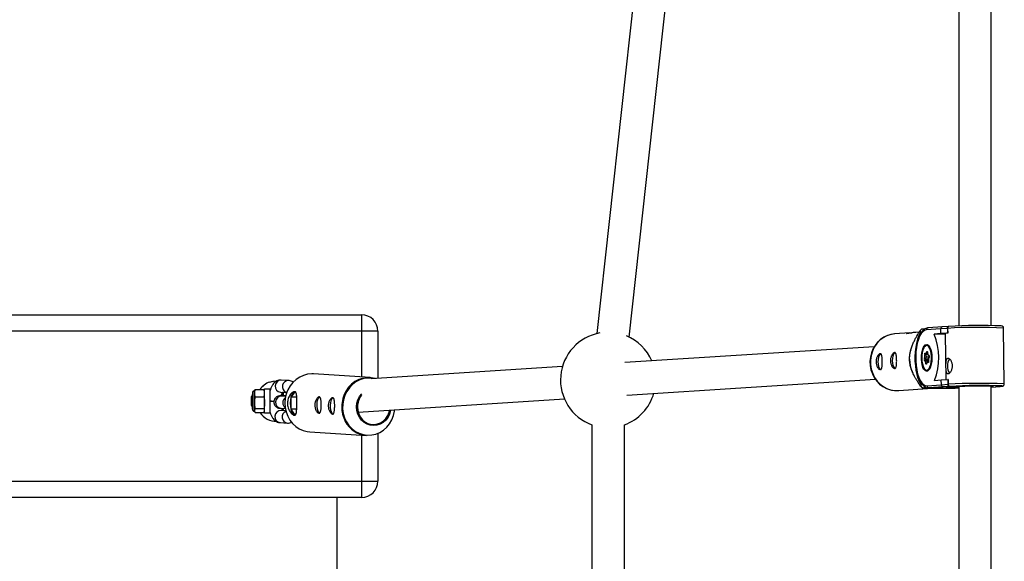
# Model space of a CAD drawing. Units: millimetres. Extents: x -1650 to 2452, y -8025 to -2675.
# Drawn here: x 419 to 905, y -5304 to -5037 of the extents above; entities that cross this region are included whole.
import ezdxf

# ---------------------------------------------------------------- set-up
doc = ezdxf.new("R2010")
doc.units = ezdxf.units.MM

msp = doc.modelspace()

# ---------------------------------------------------------------- linework, layer by layer
at = {"color": 7, "linetype": 'Continuous', "lineweight": 25}
for p, q in [((882.27, -4968.34), (882.27, -5187.94)), ((898.27, -5187.77), (898.27, -4968.34)), ((726.65, -4983.49), (703.74, -5191.74)), ((719.64, -5193.49), (742.59, -4984.94)), ((223.58, -5182.5), (587.69, -5182.5)), ((595.69, -5190.5), (215.58, -5190.5)), ((595.69, -5190.5), (595.69, -5213.8)), ((858.06, -5191.34), (850.48, -5191.92)), ((862.73, -5190.99), (860.98, -5191.12)), ((863.2, -5190.2), (863.21, -5191.28)), ((863.21, -5191.28), (863.73, -5191.28)), ((865.47, -5189.47), (863.86, -5189.47)), ((873.33, -5189.37), (866.23, -5189.9)), ((874.16, -5188.37), (867.08, -5188.91)), ((873.35, -5191.76), (870.07, -5192.01)), ((875.61, -5192.01), (870.07, -5192.01)), ((876.6, -5189.15), (873.33, -5189.37)), ((873.35, -5191.76), (873.33, -5189.37)), ((876.62, -5191.55), (873.35, -5191.76)), ((877.02, -5188.18), (874.17, -5188.37)), ((875.6, -5191.72), (875.87, -5214.41)), ((876.6, -5189.15), (876.62, -5191.55)), ((876.73, -5189.15), (876.6, -5189.15)), ((876.76, -5191.55), (876.62, -5191.55)), ((876.73, -5189.15), (876.76, -5191.55)), ((877.29, -5188.18), (877.04, -5188.18)), ((904.7, -5216.57), (904.37, -5188.98)), ((840.54, -5198.2), (717.45, -5206.04)), ((858.57, -5199.83), (858.45, -5200.28)), ((865.69, -5201.37), (866.13, -5201.61)), ((865.86, -5201.72), (866.39, -5202)), ((866.13, -5201.61), (866.44, -5200.75)), ((866.95, -5197.25), (866.76, -5197.25)), ((866.81, -5201.02), (866.96, -5202.21)), ((866.84, -5200.97), (866.98, -5202.07)), ((865.25, -5204.09), (865.55, -5203.24)), ((865.82, -5205.33), (865.37, -5205.08)), ((865.55, -5203.24), (865.41, -5202.14)), ((866.1, -5203.33), (865.73, -5204.36)), ((865.77, -5204.69), (866.31, -5204.98)), ((865.96, -5206.43), (865.82, -5205.33)), ((865.93, -5202.01), (866.1, -5203.33)), ((867.48, -5203.33), (866.1, -5203.33)), ((867.31, -5204.98), (866.31, -5204.98)), ((866.68, -5205.57), (866.35, -5206.51)), ((866.66, -5205.79), (866.36, -5206.64)), ((866.94, -5202.05), (866.55, -5202.05)), ((867.11, -5206.03), (866.66, -5205.79)), ((867.35, -5205.35), (866.97, -5205.35)), ((866.98, -5202.07), (867.42, -5202.31)), ((867.07, -5202.38), (867.54, -5202.63)), ((867.54, -5203.17), (867.2, -5204.11)), ((867.2, -5204.12), (867.35, -5205.31)), ((867.55, -5203.3), (867.24, -5204.16)), ((867.24, -5204.16), (867.38, -5205.26)), ((591.88, -5213.44), (563.87, -5211.65)), ((686.71, -5208), (592.42, -5214.01)), ((859.22, -5210.37), (859.54, -5211.08)), ((866.76, -5210.15), (866.23, -5210)), ((866.76, -5210.15), (866.95, -5210.15)), ((545.72, -5215), (545.71, -5215)), ((551.58, -5214.85), (548.01, -5214.63)), ((718.47, -5222.01), (841.11, -5214.19)), ((870.34, -5214.8), (873.62, -5214.55)), ((873.62, -5214.55), (876.89, -5214.34)), ((873.65, -5216.95), (873.62, -5214.55)), ((877.03, -5214.34), (876.89, -5214.34)), ((876.89, -5214.34), (876.92, -5216.74)), ((877.03, -5214.34), (877.06, -5216.74)), ((534.93, -5219.67), (534.77, -5220)), ((534.79, -5225.82), (534.78, -5221.14)), ((534.95, -5219.67), (535.14, -5219.31)), ((535.14, -5219.31), (539.42, -5219.31)), ((539.42, -5219.31), (539.54, -5219.65)), ((539.78, -5220), (539.6, -5219.62)), ((539.74, -5219.02), (539.79, -5219.02)), ((539.79, -5225.82), (539.78, -5221.14)), ((539.79, -5230.97), (539.79, -5219.02)), ((542.52, -5230.97), (542.52, -5219.02)), ((547.63, -5220.62), (550.45, -5220.8)), ((548.7, -5220.68), (548.96, -5220.87)), ((548.71, -5220.68), (548.96, -5220.87)), ((548.96, -5220.87), (548.96, -5222.4)), ((554.82, -5220.35), (552.8, -5223.13)), ((555.37, -5221.2), (554.82, -5220.35)), ((852.31, -5219.85), (852.6, -5219.84)), ((852.6, -5219.84), (866.77, -5218.76)), ((863.51, -5216.65), (863.53, -5217.74)), ((864.13, -5216.65), (863.51, -5216.65)), ((864.2, -5218.46), (867.2, -5218.46)), ((866.56, -5217.49), (873.65, -5216.95)), ((867.32, -5218.5), (873.66, -5218.5)), ((867.49, -5218.49), (867.35, -5218.5)), ((874.57, -5217.95), (867.49, -5218.49)), ((873.83, -5218.49), (867.49, -5218.49)), ((873.65, -5216.95), (876.92, -5216.74)), ((873.66, -5218.5), (873.83, -5218.49)), ((873.83, -5218.49), (878.04, -5218.17)), ((873.9, -5218.49), (878.07, -5218.17)), ((877.4, -5217.77), (874.57, -5217.95)), ((876.92, -5216.74), (877.06, -5216.74)), ((877.63, -5217.77), (877.4, -5217.77)), ((878.05, -5218.17), (882.27, -5218.17)), ((882.27, -5217.72), (882.27, -5482.29)), ((898.27, -5482.46), (898.27, -5217.53)), ((898.27, -5218.12), (900.47, -5217.95)), ((900.4, -5217.95), (902.44, -5217.77)), ((900.48, -5217.95), (902.54, -5217.76)), ((902.44, -5217.77), (902.2, -5217.77)), ((533.74, -5222.14), (533.32, -5222.74)), ((533.51, -5226.72), (533.51, -5224.89)), ((534.78, -5229.68), (534.79, -5225.82)), ((535.08, -5222.03), (535.02, -5222.13)), ((535.15, -5222.97), (539.43, -5222.97)), ((539.78, -5229.68), (539.79, -5225.82)), ((550.2, -5222.7), (548.16, -5222.57)), ((548.69, -5222), (548.6, -5222)), ((552.8, -5223.13), (552.75, -5228.93)), ((555.66, -5223.13), (552.8, -5223.13)), ((585.94, -5230.45), (687.73, -5223.97)), ((533.32, -5227.26), (533.55, -5227.58)), ((534.77, -5230), (534.94, -5230.36)), ((535.13, -5230.69), (539.41, -5230.69)), ((535.15, -5228.67), (539.43, -5228.67)), ((539.61, -5230.36), (539.78, -5230)), ((539.74, -5230.97), (539.79, -5230.97)), ((547.77, -5228.56), (550.05, -5228.71)), ((550.28, -5229.78), (547.87, -5229.62)), ((548.96, -5228.64), (548.96, -5229.13)), ((555.62, -5228.92), (552.75, -5228.93)), ((552.75, -5228.93), (554.71, -5231.95)), ((554.71, -5231.95), (555.36, -5231.05)), ((547.49, -5235.61), (551.05, -5235.84)), ((562.05, -5240.19), (590.06, -5241.98)), ((701.27, -5236.68), (701.27, -5463.32)), ((717.27, -5463.32), (717.27, -5236.68)), ((595.69, -5240.99), (595.69, -5264.5)), ((215.58, -5264.5), (595.69, -5264.5)), ((587.69, -5272.5), (223.58, -5272.5)), ((575.56, -5427.5), (575.56, -5272.5))]:
    msp.add_line(p, q, dxfattribs=at)
at = {"color": 8, "linetype": 'Continuous', "lineweight": 25}
for p, q in [((587.71, -5213.17), (587.71, -5190.5)), ((866.84, -5201.26), (866.55, -5202.05)), ((866.76, -5197.25), (867.03, -5197.28)), ((867.23, -5204.36), (865.73, -5204.36)), ((867.27, -5204.69), (865.77, -5204.69)), ((866.41, -5202.01), (865.93, -5202.01)), ((866.31, -5204.98), (866.46, -5206.19)), ((866.97, -5205.35), (867.35, -5205.56)), ((533.77, -5221), (533.78, -5221.05)), ((873.9, -5218.49), (873.83, -5218.49)), ((882.27, -5218.19), (877.82, -5218.19)), ((878.04, -5218.17), (882.27, -5218.17)), ((898.27, -5218.12), (900.4, -5217.95)), ((587.71, -5264.5), (587.71, -5241.83))]:
    msp.add_line(p, q, dxfattribs=at)
at = {"color": 7, "linetype": 'Continuous', "lineweight": 25, "flags": 128}
for points in [[(850.65, -5191.93), (849.01, -5192.12), (847.11, -5192.66), (845.31, -5193.49), (843.66, -5194.6), (842.18, -5195.96), (840.92, -5197.55), (839.88, -5199.33), (839.11, -5201.25), (838.62, -5203.29), (838.43, -5205.38), (838.53, -5207.49), (838.92, -5209.57), (839.61, -5211.56), (840.56, -5213.43), (841.78, -5215.12), (843.21, -5216.61), (844.84, -5217.84), (846.62, -5218.8), (848.51, -5219.46), (850.47, -5219.81), (852.29, -5219.84), (852.29, -5219.84)], [(863.21, -5191.28), (862.5, -5192.73), (861.88, -5194.43), (861.37, -5196.37), (860.98, -5198.47), (860.73, -5200.71), (860.62, -5203.01), (860.64, -5205.34), (860.81, -5207.62), (861.12, -5209.81), (861.55, -5211.86), (862.1, -5213.71), (862.76, -5215.32), (863.51, -5216.65)], [(866.23, -5189.9), (865.34, -5190.16), (864.48, -5190.79), (863.67, -5191.76), (862.94, -5193.07), (862.3, -5194.66), (861.77, -5196.5), (861.36, -5198.53), (861.1, -5200.71), (860.98, -5202.97), (861, -5205.25), (861.18, -5207.48), (861.49, -5209.62), (861.94, -5211.59), (862.51, -5213.34), (863.19, -5214.84), (863.96, -5216.03), (864.79, -5216.88), (865.66, -5217.37), (866.56, -5217.49)], [(876.6, -5189.15), (876.6, -5188.98), (876.62, -5188.81), (876.65, -5188.66), (876.7, -5188.52), (876.75, -5188.4), (876.82, -5188.3), (876.89, -5188.23), (876.97, -5188.19), (877.05, -5188.18)], [(866.32, -5197.1), (866.92, -5197.23), (867.49, -5197.71), (868, -5198.52), (868.43, -5199.6), (868.75, -5200.9), (868.94, -5202.36), (868.99, -5203.89), (868.9, -5205.4), (868.68, -5206.83), (868.34, -5208.08), (867.89, -5209.1), (867.36, -5209.83), (866.77, -5210.23), (866.17, -5210.27), (865.58, -5209.96), (865.04, -5209.32), (864.56, -5208.37), (864.19, -5207.17), (863.93, -5205.78), (863.81, -5204.28), (863.83, -5202.75), (863.98, -5201.27), (864.27, -5199.92), (864.67, -5198.77), (865.16, -5197.89), (865.72, -5197.32), (866.32, -5197.1)], [(843.91, -5201.65), (843.86, -5201.65), (843.39, -5201.88), (842.97, -5202.46), (842.64, -5203.35), (842.44, -5204.45), (842.37, -5205.66), (842.46, -5206.86), (842.69, -5207.93), (843.04, -5208.77), (843.48, -5209.29), (843.91, -5209.45)], [(850.98, -5201.11), (850.94, -5201.11), (850.47, -5201.34), (850.05, -5201.93), (849.72, -5202.81), (849.51, -5203.92), (849.45, -5205.13), (849.54, -5206.33), (849.77, -5207.4), (850.12, -5208.23), (850.55, -5208.75), (850.98, -5208.91)], [(857.93, -5204.41), (858.07, -5202.17), (858.45, -5200.28)], [(865.41, -5202.14), (865.4, -5201.98), (865.41, -5201.83), (865.43, -5201.68), (865.46, -5201.55), (865.51, -5201.45), (865.56, -5201.38), (865.63, -5201.35), (865.69, -5201.37)], [(866.44, -5200.75), (866.48, -5200.65), (866.54, -5200.58), (866.6, -5200.55), (866.66, -5200.57), (866.72, -5200.62), (866.77, -5200.71), (866.81, -5200.83), (866.84, -5200.97)], [(867.14, -5209.44), (867.56, -5208.97), (868.03, -5208.1), (868.39, -5206.98), (868.65, -5205.67), (868.77, -5204.25), (868.75, -5202.79), (868.59, -5201.38), (868.31, -5200.11), (867.92, -5199.05), (867.44, -5198.26), (867.12, -5197.94)], [(866.36, -5206.64), (866.31, -5206.75), (866.25, -5206.81), (866.19, -5206.84), (866.13, -5206.83), (866.07, -5206.78), (866.02, -5206.69), (865.98, -5206.57), (865.96, -5206.43)], [(867.38, -5205.26), (867.39, -5205.41), (867.39, -5205.57), (867.37, -5205.72), (867.33, -5205.85), (867.28, -5205.95), (867.23, -5206.01), (867.17, -5206.04), (867.11, -5206.03)], [(867.24, -5204.16), (867.22, -5204.14), (867.2, -5204.13), (867.2, -5204.11)], [(563.87, -5211.65), (563.1, -5211.62), (561.04, -5211.8), (559.03, -5212.33), (557.12, -5213.19), (555.35, -5214.36), (553.77, -5215.82), (552.42, -5217.52), (551.32, -5219.44), (550.51, -5221.51), (550.01, -5223.69), (549.83, -5225.93), (549.97, -5228.16), (550.43, -5230.34), (551.2, -5232.42), (552.26, -5234.33), (553.58, -5236.03), (555.13, -5237.49), (556.88, -5238.66), (558.77, -5239.52), (560.77, -5240.04), (562.05, -5240.19)], [(542.27, -5215.61), (544.11, -5215.13), (545.72, -5215)], [(542.27, -5215.61), (544.1, -5215.13), (545.71, -5215)], [(533.78, -5221.05), (533.78, -5221.42), (533.78, -5222.11), (533.79, -5223.05), (533.79, -5224.17), (533.79, -5225.36), (533.79, -5226.52), (533.78, -5227.54), (533.78, -5228.34), (533.78, -5228.84), (533.77, -5229), (533.77, -5228.8), (533.77, -5228.27), (533.77, -5227.66)], [(549.02, -5222.38), (549.02, -5221.98), (549.01, -5220.7)], [(554.76, -5220.35), (554.52, -5220.39), (554.22, -5220.51), (553.94, -5220.74), (553.66, -5221.06), (553.41, -5221.46), (553.18, -5221.95), (552.98, -5222.51), (552.8, -5223.13)], [(602.02, -5229.43), (601.98, -5229.68), (601.48, -5231.41), (600.68, -5233.01), (599.61, -5234.41), (598.31, -5235.56), (596.84, -5236.41), (595.24, -5236.94), (593.59, -5237.11), (591.93, -5236.94), (590.35, -5236.41), (588.89, -5235.56), (587.61, -5234.41), (586.57, -5233.01), (585.8, -5231.42), (585.34, -5229.69), (585.19, -5227.88), (585.37, -5226.08), (585.87, -5224.35), (586.67, -5222.75), (587.73, -5221.36)], [(877.4, -5217.77), (877.31, -5217.74), (877.22, -5217.68), (877.14, -5217.58), (877.06, -5217.46), (877.01, -5217.3), (876.96, -5217.13), (876.93, -5216.94), (876.92, -5216.74)], [(882.27, -5217.95), (882.24, -5217.94), (881.6, -5217.9), (881.32, -5217.86), (881.41, -5217.81), (881.87, -5217.75), (882.67, -5217.7), (883.78, -5217.65), (885.16, -5217.6), (886.75, -5217.55), (888.49, -5217.52), (890.3, -5217.49), (892.11, -5217.48), (893.85, -5217.47)], [(893.85, -5217.47), (895.44, -5217.48), (896.82, -5217.49), (897.94, -5217.52), (898.74, -5217.55), (899.2, -5217.6), (899.3, -5217.65), (899.02, -5217.7), (898.39, -5217.75), (898.27, -5217.76)], [(533.32, -5223.33), (533.32, -5224.04), (533.32, -5224.9), (533.32, -5225.77), (533.32, -5226.52), (533.32, -5227.05), (533.32, -5227.26), (533.33, -5227.12), (533.33, -5226.67), (533.33, -5225.96), (533.33, -5225.1), (533.33, -5224.23), (533.33, -5223.48), (533.33, -5222.95), (533.33, -5222.74), (533.32, -5222.88), (533.32, -5223.33)], [(533.78, -5221.78), (533.78, -5222.12), (533.78, -5222.79), (533.78, -5223.69), (533.79, -5224.73), (533.78, -5225.8), (533.78, -5226.79), (533.78, -5227.58), (533.78, -5228.09), (533.77, -5228.27), (533.77, -5228.09), (533.77, -5227.65)], [(533.77, -5222.11), (533.77, -5221.78), (533.78, -5221.78)], [(548.99, -5222.35), (548.99, -5222.18), (548.99, -5222), (549, -5222.18), (549, -5222.38)], [(567.07, -5222.97), (566.64, -5223.12), (566.21, -5223.61), (565.86, -5224.4), (565.61, -5225.41), (565.49, -5226.57), (565.52, -5227.76), (565.68, -5228.88), (565.96, -5229.83), (566.35, -5230.53), (566.79, -5230.91), (567.07, -5230.97)], [(567.11, -5223.02), (566.64, -5223.17), (566.22, -5223.65), (565.87, -5224.43), (565.63, -5225.43), (565.51, -5226.57), (565.54, -5227.75), (565.7, -5228.86), (565.98, -5229.79), (566.36, -5230.48), (566.8, -5230.86), (566.95, -5230.91)], [(573.71, -5223.39), (573.28, -5223.54), (572.85, -5224.03), (572.5, -5224.82), (572.25, -5225.84), (572.13, -5226.99), (572.16, -5228.18), (572.32, -5229.3), (572.6, -5230.25), (572.99, -5230.95), (573.43, -5231.33), (573.71, -5231.39)], [(573.75, -5223.44), (573.28, -5223.59), (572.86, -5224.07), (572.51, -5224.85), (572.27, -5225.86), (572.15, -5227), (572.18, -5228.17), (572.34, -5229.28), (572.62, -5230.22), (573, -5230.91), (573.44, -5231.28), (573.59, -5231.33)], [(548.96, -5229.13), (548.73, -5229.29), (548.51, -5229.44)], [(548.96, -5229.13), (548.74, -5229.29), (548.52, -5229.44)], [(549.01, -5229.7), (549.01, -5229.51), (549.02, -5228.64)], [(552.75, -5228.93), (552.91, -5229.57), (553.1, -5230.15), (553.32, -5230.66), (553.57, -5231.1), (553.83, -5231.45), (554.12, -5231.72), (554.41, -5231.88), (554.71, -5231.95)], [(585.61, -5227.88), (585.76, -5229.63), (586.23, -5231.31), (587, -5232.85), (588.04, -5234.18), (589.3, -5235.26), (590.75, -5236.03), (592.31, -5236.47), (593.92, -5236.56), (595.52, -5236.29), (597.05, -5235.68), (598.43, -5234.75), (599.61, -5233.54), (600.55, -5232.09), (601.2, -5230.48), (601.44, -5229.47)]]:
    msp.add_lwpolyline(points, dxfattribs=at)
at = {"color": 8, "linetype": 'Continuous', "lineweight": 25, "flags": 128}
for points in [[(850.48, -5191.92), (848.8, -5192.17), (846.82, -5192.79), (844.96, -5193.76), (843.27, -5195.04), (841.79, -5196.6), (840.57, -5198.4), (839.63, -5200.39), (839, -5202.53), (838.69, -5204.75), (838.72, -5207), (839.08, -5209.22), (839.76, -5211.36), (840.74, -5213.36), (842.01, -5215.16), (843.52, -5216.72), (845.24, -5217.99), (847.13, -5218.96), (849.12, -5219.59), (851.18, -5219.86), (852.31, -5219.85)], [(867.12, -5197.94), (866.9, -5197.78), (866.33, -5197.65), (865.76, -5197.87), (865.23, -5198.43), (865.07, -5198.67)], [(865.32, -5209.1), (865.35, -5209.14), (865.9, -5209.61)], [(867.03, -5210.11), (866.84, -5210.15), (866.76, -5210.15)], [(593.9, -5213.92), (592.9, -5213.74), (590.82, -5213.65), (588.75, -5213.92), (586.75, -5214.56), (584.86, -5215.53), (583.13, -5216.82), (581.61, -5218.39), (580.34, -5220.2), (579.36, -5222.21), (578.68, -5224.36), (578.32, -5226.6), (578.3, -5228.86), (578.61, -5231.1), (579.25, -5233.25), (580.2, -5235.26), (581.43, -5237.07), (582.92, -5238.64), (584.62, -5239.92), (586.49, -5240.9), (588.49, -5241.52), (590.55, -5241.8), (592.63, -5241.71), (594.68, -5241.25), (596.63, -5240.45), (598.45, -5239.31), (600.08, -5237.88), (601.47, -5236.18), (602.61, -5234.26), (603.44, -5232.18), (603.96, -5229.98), (604.05, -5229.3)], [(902.2, -5217.77), (903.05, -5217.7), (903.56, -5217.64), (903.71, -5217.58), (903.69, -5217.56)]]:
    msp.add_lwpolyline(points, dxfattribs=at)
at = {"color": 7, "linetype": 'Continuous', "lineweight": 25}
for centre, radius, start, end in [((-52.22, -5188.5), 639.94, 359.82094, 0.53721), ((587.69, -5190.5), 8, 359.9999, 89.9999), ((709.27, -5214.58), 23.5, 99.9294, 250.0972), ((877.55, -5202.56), 18.94, 136.277, 139.2389), ((841.66, -5203.74), 30.74, 338.9135, 22.4318), ((874.26, -5189.31), 0.94, 92.6954, 183.6295), ((876.62, -5194.65), 3.1, 87.4023, 109.1872), ((892.5, -5435.92), 248.21, 87.5204, 93.5156), ((709.27, -5214.58), 23.5, 23.5491, 67.5122), ((875.33, -5203.64), 11.4, 154.1714, 208.616), ((866.61, -5201.58), 0.476, 184.0241, 263.836), ((873.04, -5204.25), 15.12, 180.6266, 203.8742), ((866.18, -5204.48), 1.01, 157.6888, 216.7597), ((865.72, -5203.82), 0.547, 210.5877, 271.4423), ((865.79, -5205.11), 0.42, 92.5126, 176.0728), ((865.89, -5202.99), 0.981, 87.6154, 119.0633), ((866.06, -5201.94), 1.39, 248.4215, 271.3874), ((866.04, -5204.49), 0.337, 157.6888, 216.7597), ((866.32, -5205.53), 0.547, 91.8414, 158.1062), ((867, -5205.7), 0.354, 94.9957, 194.2691), ((867.19, -5202.17), 0.241, 155.4416, 239.3075), ((866.61, -5202.92), 1.01, 337.6888, 36.7597), ((883.54, -5207.75), 6.91, 148.5385, 211.0656), ((545.71, -5225), 10, 110.1565, 145.2851), ((545.72, -5225), 10, 110.1565, 145.2851), ((591.15, -5226.25), 12.8, 75.1254, 150.2804), ((599.56, -5222.05), 65.8, 179.0829, 180.0431), ((492.21, -5220.94), 42.58, 359.7324, 1.2662), ((495.96, -5220.95), 43.82, 359.749, 1.2391), ((709.27, -5214.58), 23.5, 289.9028, 343.7435), ((878.21, -5204.73), 19.61, 221.5242, 224.4176), ((867.53, -5217.52), 0.975, 178.5193, 267.4225), ((874.62, -5216.99), 0.971, 178.1476, 266.8863), ((892.53, -5455.59), 238.29, 87.3157, 93.5855), ((566.16, -5226.15), 13.69, 167.2273, 191.6746), ((594.82, -5227.92), 9.21, 141.1873, 179.7257), ((528.54, -5229.73), 6.24, 357.5529, 0.471), ((545.71, -5225), 10, 214.7148, 270), ((545.72, -5225), 10, 214.7148, 270), ((533.18, -5229.73), 6.6, 357.6509, 0.4095), ((591.11, -5229.06), 12.96, 207.2687, 265.3128), ((-52.22, -5266.5), 639.94, 359.46279, 0.17906), ((587.69, -5264.5), 8, 270.0001, 0.0001)]:
    msp.add_arc(centre, radius, start, end, dxfattribs=at)
at = {"color": 8, "linetype": 'Continuous', "lineweight": 25}
for centre, radius, start, end in [((867.19, -5189.85), 0.954, 96.5323, 182.9945), ((892.01, -5426.97), 238.31, 87.026, 93.675), ((866.04, -5201.41), 0.358, 173.3576, 239.8745), ((866.27, -5201.95), 0.351, 150.6004, 191.0015), ((866.88, -5200.5), 0.51, 209.1411, 261.2298), ((866.86, -5201.02), 0.0553, 118.3165, 181.6538), ((866.42, -5207.26), 0.956, 90.1541, 119.2003), ((866.52, -5206.57), 0.179, 161.8752, 205.8811), ((867.54, -5206.07), 0.436, 119.8439, 175.1626), ((867.41, -5205.31), 0.0552, 118.2449, 182.073), ((867.79, -5202.35), 0.367, 173.8641, 224.6189), ((867.71, -5203.22), 0.18, 162.529, 205.8551), ((866.4, -5208.64), 1.09, 242.5883, 313.0821), ((547.99, -5217.63), 3, 89.6002, 263.0944), ((551.61, -5217.88), 3.03, 90.4642, 245.0604), ((892.33, -5454.51), 238.26, 87.0251, 93.6755), ((593.15, -5227.83), 15.32, 148.8581, 179.5801), ((545.15, -5148.9), 76.09, 268.0147, 269.4352), ((545.14, -5148.99), 76.02, 268.0148, 269.4316), ((548.14, -5225.58), 3, 89.5841, 263.1105), ((551.88, -5225.81), 3.12, 125.0703, 232.7152), ((547.85, -5232.63), 3, 89.6002, 263.0944), ((551.46, -5232.84), 3.03, 113.3481, 262.3479), ((592.95, -5227.91), 15.12, 179.2624, 207.9736)]:
    msp.add_arc(centre, radius, start, end, dxfattribs=at)
at = {"color": 7, "linetype": 'Continuous', "lineweight": 25}
for points, knots in [([(860.98, -5191.13), (860.77, -5191.15), (860.14, -5191.19), (859.06, -5191.37), (857.91, -5191.58), (857.03, -5191.74), (856.54, -5191.77), (856.47, -5191.68), (856.82, -5191.52), (857.58, -5191.37), (858.47, -5191.3), (859.11, -5191.32), (859.32, -5191.33)], [0, 0, 0, 0, 0.055477, 0.164631, 0.277427, 0.390997, 0.50087, 0.608421, 0.718546, 0.832159, 0.944855, 1, 1, 1, 1]), ([(863.53, -5217.74), (862.95, -5216.94), (862.38, -5216.12), (861.54, -5214.81), (861.26, -5214.36), (860.72, -5213.42), (860.45, -5212.94), (859.92, -5211.92), (859.66, -5211.38), (859.18, -5210.25), (858.95, -5209.66), (858.64, -5208.69), (858.54, -5208.35), (858.36, -5207.65), (858.27, -5207.27), (858.13, -5206.5), (858.08, -5206.11), (858.01, -5205.49), (858, -5205.28), (857.97, -5204.85), (857.96, -5204.64), (857.95, -5204.01), (857.96, -5203.59), (858.02, -5202.74), (858.07, -5202.33), (858.19, -5201.54), (858.26, -5201.16), (858.42, -5200.41), (858.51, -5200.05), (858.8, -5199.02), (859.02, -5198.38), (859.37, -5197.47), (859.49, -5197.17), (859.73, -5196.59), (859.85, -5196.31), (860.23, -5195.48), (860.49, -5194.95), (861.01, -5193.93), (861.28, -5193.44), (862.09, -5192), (862.64, -5191.08), (863.2, -5190.2)], [0, 0, 0, 0, 0.125, 0.125, 0.1875, 0.1875, 0.25, 0.25, 0.3125, 0.3125, 0.375, 0.375, 0.40625, 0.40625, 0.4375, 0.4375, 0.46875, 0.46875, 0.484375, 0.484375, 0.5, 0.5, 0.53125, 0.53125, 0.5625, 0.5625, 0.59375, 0.59375, 0.625, 0.625, 0.6875, 0.6875, 0.71875, 0.71875, 0.75, 0.75, 0.8125, 0.8125, 0.875, 0.875, 1, 1, 1, 1]), ([(867.08, -5188.91), (866.87, -5188.94), (866.33, -5189.01), (865.5, -5189.39), (864.63, -5190.08), (863.82, -5191.06), (863.07, -5192.32), (862.41, -5193.85), (861.86, -5195.58), (861.43, -5197.48), (861.12, -5199.5), (860.93, -5201.61), (860.87, -5203.75), (860.93, -5205.9), (861.13, -5208), (861.44, -5210.01), (861.88, -5211.89), (862.43, -5213.6), (863.09, -5215.11), (863.86, -5216.4), (864.71, -5217.39), (865.61, -5218.07), (866.5, -5218.45), (867.09, -5218.47), (867.36, -5218.47)], [0, 0, 0, 0, 0.026413, 0.068086, 0.111268, 0.157581, 0.206119, 0.255084, 0.303679, 0.351906, 0.39987, 0.447669, 0.495381, 0.543071, 0.590789, 0.638589, 0.686544, 0.73475, 0.783333, 0.832441, 0.882137, 0.925792, 0.966579, 1, 1, 1, 1]), ([(876.73, -5189.15), (876.73, -5188.99), (876.75, -5188.83), (876.82, -5188.57), (876.87, -5188.47), (876.97, -5188.32), (877.03, -5188.26), (877.15, -5188.19), (877.22, -5188.18), (877.28, -5188.18)], [0, 0, 0, 0, 0.25, 0.25, 0.5, 0.5, 0.75, 0.75, 1, 1, 1, 1]), ([(904.35, -5188.99), (904.36, -5188.92), (904.37, -5188.74), (904.24, -5188.47), (904.05, -5188.24), (903.86, -5188.11), (903.69, -5188.03), (903.56, -5187.99), (903.49, -5187.98), (903.45, -5187.97)], [0, 0, 0, 0, 0.083392, 0.238514, 0.369391, 0.491039, 0.619175, 0.802754, 1, 1, 1, 1]), ([(841.46, -5205.66), (841.45, -5205.41), (841.47, -5205.15), (841.52, -5204.65), (841.57, -5204.4), (841.69, -5203.92), (841.76, -5203.69), (841.93, -5203.26), (842.02, -5203.06), (842.23, -5202.69), (842.33, -5202.52), (842.56, -5202.22), (842.68, -5202.1), (842.91, -5201.89), (843.02, -5201.81), (843.24, -5201.69), (843.35, -5201.66), (843.55, -5201.64), (843.65, -5201.66), (843.82, -5201.74), (843.9, -5201.81), (844.04, -5201.99), (844.1, -5202.11), (844.21, -5202.38), (844.25, -5202.53), (844.33, -5202.88), (844.36, -5203.07), (844.42, -5203.49), (844.44, -5203.71), (844.48, -5204.18), (844.49, -5204.42), (844.51, -5204.92), (844.52, -5205.17), (844.52, -5205.68), (844.52, -5205.94), (844.52, -5206.45), (844.51, -5206.7), (844.48, -5207.17), (844.47, -5207.4), (844.42, -5207.83), (844.39, -5208.04), (844.32, -5208.41), (844.28, -5208.57), (844.18, -5208.87), (844.12, -5209), (843.98, -5209.21), (843.91, -5209.29), (843.74, -5209.4), (843.65, -5209.44), (843.44, -5209.45), (843.34, -5209.44), (843.11, -5209.35), (842.99, -5209.28), (842.76, -5209.1), (842.64, -5208.99), (842.41, -5208.72), (842.3, -5208.56), (842.08, -5208.21), (841.98, -5208.02), (841.81, -5207.61), (841.73, -5207.39), (841.6, -5206.92), (841.55, -5206.68), (841.48, -5206.18), (841.46, -5205.92), (841.46, -5205.66)], [0, 0, 0, 0, 0.03125, 0.03125, 0.0625, 0.0625, 0.09375, 0.09375, 0.125, 0.125, 0.15625, 0.15625, 0.1875, 0.1875, 0.21875, 0.21875, 0.25, 0.25, 0.28125, 0.28125, 0.3125, 0.3125, 0.34375, 0.34375, 0.375, 0.375, 0.40625, 0.40625, 0.4375, 0.4375, 0.46875, 0.46875, 0.5, 0.5, 0.53125, 0.53125, 0.5625, 0.5625, 0.59375, 0.59375, 0.625, 0.625, 0.65625, 0.65625, 0.6875, 0.6875, 0.71875, 0.71875, 0.75, 0.75, 0.78125, 0.78125, 0.8125, 0.8125, 0.84375, 0.84375, 0.875, 0.875, 0.90625, 0.90625, 0.9375, 0.9375, 0.96875, 0.96875, 1, 1, 1, 1]), ([(848.53, -5205.13), (848.53, -5204.87), (848.54, -5204.61), (848.6, -5204.11), (848.65, -5203.86), (848.76, -5203.38), (848.84, -5203.16), (849, -5202.72), (849.1, -5202.52), (849.3, -5202.15), (849.41, -5201.99), (849.64, -5201.69), (849.75, -5201.56), (849.98, -5201.35), (850.1, -5201.27), (850.32, -5201.15), (850.43, -5201.12), (850.63, -5201.1), (850.72, -5201.12), (850.9, -5201.21), (850.97, -5201.27), (851.11, -5201.46), (851.18, -5201.57), (851.28, -5201.84), (851.33, -5202), (851.41, -5202.35), (851.44, -5202.54), (851.5, -5202.95), (851.52, -5203.17), (851.55, -5203.64), (851.57, -5203.88), (851.59, -5204.38), (851.59, -5204.64), (851.6, -5205.15), (851.6, -5205.4), (851.59, -5205.91), (851.58, -5206.16), (851.56, -5206.64), (851.54, -5206.87), (851.5, -5207.3), (851.47, -5207.5), (851.4, -5207.87), (851.36, -5208.04), (851.26, -5208.33), (851.2, -5208.46), (851.06, -5208.67), (850.98, -5208.75), (850.82, -5208.87), (850.72, -5208.9), (850.52, -5208.92), (850.41, -5208.9), (850.19, -5208.81), (850.07, -5208.75), (849.83, -5208.57), (849.72, -5208.45), (849.48, -5208.18), (849.37, -5208.02), (849.16, -5207.68), (849.06, -5207.48), (848.88, -5207.07), (848.81, -5206.85), (848.68, -5206.39), (848.62, -5206.14), (848.55, -5205.64), (848.53, -5205.39), (848.53, -5205.13)], [0, 0, 0, 0, 0.03125, 0.03125, 0.0625, 0.0625, 0.09375, 0.09375, 0.125, 0.125, 0.15625, 0.15625, 0.1875, 0.1875, 0.21875, 0.21875, 0.25, 0.25, 0.28125, 0.28125, 0.3125, 0.3125, 0.34375, 0.34375, 0.375, 0.375, 0.40625, 0.40625, 0.4375, 0.4375, 0.46875, 0.46875, 0.5, 0.5, 0.53125, 0.53125, 0.5625, 0.5625, 0.59375, 0.59375, 0.625, 0.625, 0.65625, 0.65625, 0.6875, 0.6875, 0.71875, 0.71875, 0.75, 0.75, 0.78125, 0.78125, 0.8125, 0.8125, 0.84375, 0.84375, 0.875, 0.875, 0.90625, 0.90625, 0.9375, 0.9375, 0.96875, 0.96875, 1, 1, 1, 1]), ([(866.77, -5200.86), (866.77, -5200.86), (866.77, -5200.86), (866.78, -5200.88), (866.79, -5200.93), (866.8, -5200.99), (866.81, -5201.02)], [0, 0, 0, 0, 0.124914, 0.361669, 0.63056, 1, 1, 1, 1]), ([(866.35, -5206.51), (866.34, -5206.52), (866.34, -5206.54), (866.34, -5206.54), (866.34, -5206.54)], [0, 0, 0, 0, 0.6928, 1, 1, 1, 1]), ([(867.35, -5205.31), (867.35, -5205.35), (867.36, -5205.43), (867.36, -5205.55), (867.34, -5205.65), (867.32, -5205.71), (867.31, -5205.74), (867.31, -5205.74), (867.32, -5205.73), (867.32, -5205.73)], [0, 0, 0, 0, 0.186756, 0.380499, 0.550665, 0.694269, 0.813794, 0.923311, 1, 1, 1, 1]), ([(867.53, -5202.61), (867.53, -5202.61), (867.53, -5202.61), (867.54, -5202.64), (867.55, -5202.69), (867.57, -5202.78), (867.58, -5202.89), (867.57, -5203.01), (867.56, -5203.11), (867.54, -5203.15), (867.54, -5203.17)], [0, 0, 0, 0, 0.066992, 0.161395, 0.27072, 0.402051, 0.55495, 0.721114, 0.866733, 1, 1, 1, 1]), ([(877, -5211.64), (877.1, -5211.63), (877.21, -5211.6), (877.43, -5211.49), (877.54, -5211.4), (877.77, -5211.19), (877.88, -5211.07), (878.11, -5210.77), (878.21, -5210.6), (878.41, -5210.23), (878.51, -5210.03), (878.68, -5209.6), (878.75, -5209.37), (878.87, -5208.9), (878.91, -5208.65), (878.97, -5208.14), (878.98, -5207.89), (878.98, -5207.37), (878.96, -5207.12), (878.89, -5206.62), (878.84, -5206.38), (878.64, -5205.68), (878.46, -5205.26), (878.14, -5204.73), (878.03, -5204.58), (877.81, -5204.31), (877.69, -5204.19), (877.45, -5204.01), (877.34, -5203.94), (877.12, -5203.86), (877.01, -5203.84), (876.81, -5203.85), (876.71, -5203.89), (876.54, -5204), (876.46, -5204.08), (876.33, -5204.29), (876.26, -5204.42), (876.16, -5204.72), (876.12, -5204.88), (876.05, -5205.25), (876.02, -5205.46), (875.97, -5205.89), (875.95, -5206.11), (875.93, -5206.59), (875.92, -5206.84), (875.91, -5207.34), (875.91, -5207.6), (875.92, -5208.12), (875.92, -5208.37), (875.94, -5208.87), (875.96, -5209.11), (875.99, -5209.58), (876.02, -5209.8), (876.07, -5210.22), (876.11, -5210.41), (876.19, -5210.75), (876.23, -5210.91), (876.34, -5211.18), (876.41, -5211.3), (876.55, -5211.48), (876.63, -5211.55), (876.8, -5211.63), (876.9, -5211.65), (877, -5211.64)], [0, 0, 0, 0, 0.03125, 0.03125, 0.0625, 0.0625, 0.09375, 0.09375, 0.125, 0.125, 0.15625, 0.15625, 0.1875, 0.1875, 0.21875, 0.21875, 0.25, 0.25, 0.28125, 0.28125, 0.3125, 0.3125, 0.375, 0.375, 0.40625, 0.40625, 0.4375, 0.4375, 0.46875, 0.46875, 0.5, 0.5, 0.53125, 0.53125, 0.5625, 0.5625, 0.59375, 0.59375, 0.625, 0.625, 0.65625, 0.65625, 0.6875, 0.6875, 0.71875, 0.71875, 0.75, 0.75, 0.78125, 0.78125, 0.8125, 0.8125, 0.84375, 0.84375, 0.875, 0.875, 0.90625, 0.90625, 0.9375, 0.9375, 0.96875, 0.96875, 1, 1, 1, 1]), ([(548.01, -5214.63), (547.64, -5214.63), (546.89, -5214.64), (545.84, -5215.03), (544.93, -5215.62), (544.13, -5216.41), (543.44, -5217.44), (542.88, -5218.55), (542.63, -5219.41), (542.52, -5219.77)], [0, 0, 0, 0, 0.135464, 0.26881, 0.400988, 0.540425, 0.695736, 0.872478, 1, 1, 1, 1]), ([(554, -5215.82), (553.79, -5215.66), (553.3, -5215.29), (552.46, -5214.96), (551.84, -5214.89), (551.58, -5214.85)], [0, 0, 0, 0, 0.300089, 0.710986, 1, 1, 1, 1]), ([(534.77, -5220.01), (534.69, -5220.01), (534.49, -5220.02), (534.24, -5220.14), (534.03, -5220.31), (533.91, -5220.49), (533.83, -5220.65), (533.81, -5220.74), (533.8, -5220.78)], [0, 0, 0, 0, 0.191981, 0.426429, 0.618662, 0.781263, 0.916059, 1, 1, 1, 1]), ([(534.78, -5221.14), (534.79, -5221.45), (534.82, -5221.75), (534.95, -5222.37), (535.04, -5222.67), (535.15, -5222.97)], [0, 0, 0, 0, 0.5, 0.5, 1, 1, 1, 1]), ([(539.78, -5221.14), (539.78, -5220.83), (539.75, -5220.53), (539.62, -5219.91), (539.53, -5219.61), (539.42, -5219.31)], [0, 0, 0, 0, 0.5, 0.5, 1, 1, 1, 1]), ([(548.04, -5222.43), (548.07, -5222.25), (548.16, -5221.72), (548.36, -5221.1), (548.5, -5220.79), (548.56, -5220.67)], [0, 0, 0, 0, 0.228839, 0.708758, 1, 1, 1, 1]), ([(550.28, -5220.49), (550.28, -5220.49), (550.24, -5220.46), (550.37, -5220.61), (550.51, -5220.86), (550.61, -5221.14), (550.64, -5221.22)], [0, 0, 0, 0, 0.0333, 0.432051, 0.851849, 1, 1, 1, 1]), ([(554.57, -5220.35), (554.72, -5220.36), (554.86, -5220.41), (555.09, -5220.58), (555.19, -5220.7), (555.36, -5221.01), (555.42, -5221.2), (555.5, -5221.53), (555.52, -5221.64), (555.56, -5221.89), (555.58, -5222.02), (555.63, -5222.43), (555.65, -5222.72), (555.67, -5223.36), (555.68, -5223.7), (555.68, -5224.23), (555.68, -5224.41), (555.69, -5224.78), (555.69, -5224.96), (555.68, -5225.53), (555.68, -5225.91), (555.67, -5226.68), (555.67, -5227.06), (555.66, -5227.81), (555.65, -5228.17), (555.63, -5228.87), (555.62, -5229.2), (555.58, -5229.81), (555.55, -5230.1), (555.48, -5230.62), (555.44, -5230.85), (555.35, -5231.15), (555.32, -5231.24), (555.25, -5231.41), (555.21, -5231.49), (555.09, -5231.7), (554.99, -5231.8), (554.75, -5231.93), (554.61, -5231.96), (554.38, -5231.95), (554.31, -5231.93), (554.14, -5231.89), (554.05, -5231.85), (553.79, -5231.73), (553.6, -5231.6), (553.31, -5231.37), (553.21, -5231.29), (553.02, -5231.1), (552.93, -5231), (552.64, -5230.67), (552.45, -5230.43), (552.1, -5229.88), (551.94, -5229.58), (551.72, -5229.11), (551.65, -5228.94), (551.52, -5228.61), (551.46, -5228.43), (551.3, -5227.9), (551.22, -5227.54), (551.11, -5226.78), (551.09, -5226.39), (551.1, -5225.63), (551.13, -5225.25), (551.25, -5224.5), (551.34, -5224.13), (551.56, -5223.44), (551.7, -5223.11), (552, -5222.49), (552.17, -5222.21), (552.44, -5221.82), (552.54, -5221.7), (552.73, -5221.46), (552.82, -5221.36), (553.12, -5221.06), (553.31, -5220.88), (553.7, -5220.61), (553.89, -5220.51), (554.25, -5220.37), (554.42, -5220.35), (554.57, -5220.35)], [0, 0, 0, 0, 0.03125, 0.03125, 0.0625, 0.0625, 0.09375, 0.09375, 0.109375, 0.109375, 0.125, 0.125, 0.15625, 0.15625, 0.1875, 0.1875, 0.203125, 0.203125, 0.21875, 0.21875, 0.25, 0.25, 0.28125, 0.28125, 0.3125, 0.3125, 0.34375, 0.34375, 0.375, 0.375, 0.40625, 0.40625, 0.421875, 0.421875, 0.4375, 0.4375, 0.46875, 0.46875, 0.5, 0.5, 0.515625, 0.515625, 0.53125, 0.53125, 0.5625, 0.5625, 0.578125, 0.578125, 0.59375, 0.59375, 0.625, 0.625, 0.65625, 0.65625, 0.671875, 0.671875, 0.6875, 0.6875, 0.71875, 0.71875, 0.75, 0.75, 0.78125, 0.78125, 0.8125, 0.8125, 0.84375, 0.84375, 0.875, 0.875, 0.890625, 0.890625, 0.90625, 0.90625, 0.9375, 0.9375, 0.96875, 0.96875, 1, 1, 1, 1]), ([(882.27, -5218.68), (881.62, -5218.69), (880.09, -5218.74), (877.51, -5218.8), (874.8, -5218.85), (872.28, -5218.87), (870.14, -5218.87), (868.54, -5218.84), (867.39, -5218.8), (866.11, -5218.72), (864.97, -5218.61), (864.46, -5218.51), (864.2, -5218.46)], [0, 0, 0, 0, 0.072628, 0.168944, 0.264512, 0.334231, 0.404451, 0.483282, 0.553895, 0.624724, 0.812084, 1, 1, 1, 1]), ([(877.06, -5216.74), (877.06, -5216.9), (877.08, -5217.06), (877.16, -5217.33), (877.21, -5217.44), (877.32, -5217.6), (877.38, -5217.66), (877.5, -5217.75), (877.57, -5217.77), (877.63, -5217.77)], [0, 0, 0, 0, 0.25, 0.25, 0.5, 0.5, 0.75, 0.75, 1, 1, 1, 1]), ([(902.26, -5217.77), (902.38, -5217.76), (902.83, -5217.73), (903.41, -5217.67), (903.74, -5217.63), (904.07, -5217.54), (904.34, -5217.37), (904.56, -5217.12), (904.69, -5216.83), (904.68, -5216.64), (904.68, -5216.58)], [0, 0, 0, 0, 0.110858, 0.40647, 0.71254, 0.80931, 0.861851, 0.913898, 0.970704, 1, 1, 1, 1]), ([(533.51, -5224.89), (533.54, -5225.01), (533.61, -5225.25), (533.7, -5225.65), (533.76, -5225.91), (533.78, -5226.05)], [0, 0, 0, 0, 0.330064, 0.660102, 1, 1, 1, 1]), ([(533.51, -5224.89), (533.51, -5224.97), (533.53, -5225.37), (533.56, -5226.09), (533.61, -5226.89), (533.65, -5227.41), (533.68, -5227.45), (533.69, -5227.47)], [0, 0, 0, 0, 0.059951, 0.30703, 0.562047, 0.817063, 1, 1, 1, 1]), ([(533.78, -5222.18), (533.78, -5222.18), (533.77, -5222.09), (533.77, -5222.12), (533.76, -5222.15)], [0, 0, 0, 0, 0.044796, 1, 1, 1, 1]), ([(535.15, -5222.97), (535.04, -5223.44), (534.95, -5223.92), (534.82, -5224.87), (534.79, -5225.35), (534.79, -5225.82)], [0, 0, 0, 0, 0.5, 0.5, 1, 1, 1, 1]), ([(534.79, -5225.82), (534.79, -5226.3), (534.82, -5226.78), (534.95, -5227.73), (535.04, -5228.2), (535.15, -5228.67)], [0, 0, 0, 0, 0.5, 0.5, 1, 1, 1, 1]), ([(539.43, -5222.97), (539.54, -5223.44), (539.63, -5223.92), (539.76, -5224.87), (539.79, -5225.35), (539.79, -5225.82)], [0, 0, 0, 0, 0.5, 0.5, 1, 1, 1, 1]), ([(539.79, -5225.82), (539.79, -5226.3), (539.76, -5226.78), (539.63, -5227.73), (539.54, -5228.2), (539.43, -5228.67)], [0, 0, 0, 0, 0.5, 0.5, 1, 1, 1, 1]), ([(550.49, -5222.38), (550.28, -5222.38), (549.63, -5222.39), (548.76, -5222.4), (547.88, -5222.43), (547.39, -5222.45), (547.02, -5222.49), (546.67, -5222.55), (546.21, -5222.7), (545.66, -5222.98), (545.09, -5223.47), (544.62, -5224.17), (544.34, -5225.02), (544.34, -5225.94), (544.6, -5226.77), (545.02, -5227.42), (545.5, -5227.87), (545.98, -5228.18), (546.41, -5228.35), (546.73, -5228.44), (546.98, -5228.48), (547.24, -5228.52), (547.49, -5228.54), (547.71, -5228.56), (547.77, -5228.56)], [0, 0, 0, 0, 0.042545, 0.132289, 0.223275, 0.318578, 0.357198, 0.385184, 0.412743, 0.4489, 0.494423, 0.540968, 0.592685, 0.645878, 0.696536, 0.739562, 0.777227, 0.810121, 0.838226, 0.860973, 0.882266, 0.914836, 0.972903, 1, 1, 1, 1]), ([(548.16, -5222.57), (548.07, -5222.57), (547.92, -5222.56), (547.89, -5222.55), (547.88, -5222.55)], [0, 0, 0, 0, 0.550035, 1, 1, 1, 1]), ([(548.24, -5222.5), (548.19, -5222.41), (548.09, -5222.25), (548, -5222.09), (547.95, -5222.01)], [0, 0, 0, 0, 0.499927, 1, 1, 1, 1]), ([(548.58, -5222.03), (548.54, -5222.11), (548.44, -5222.27), (548.35, -5222.43), (548.3, -5222.51)], [0, 0, 0, 0, 0.500027, 1, 1, 1, 1]), ([(548.6, -5222.02), (548.6, -5222.01), (548.62, -5221.94), (548.64, -5222.08), (548.66, -5222.36), (548.67, -5222.4)], [0, 0, 0, 0, 0.0779, 0.866937, 1, 1, 1, 1]), ([(548.69, -5222.02), (548.7, -5222.01), (548.71, -5221.94), (548.74, -5222.08), (548.76, -5222.36), (548.76, -5222.4)], [0, 0, 0, 0, 0.07814, 0.869611, 1, 1, 1, 1]), ([(566.71, -5222.97), (566.82, -5222.98), (566.91, -5223.01), (567.09, -5223.12), (567.17, -5223.21), (567.31, -5223.42), (567.37, -5223.55), (567.47, -5223.85), (567.52, -5224.02), (567.59, -5224.4), (567.62, -5224.61), (567.67, -5225.05), (567.69, -5225.28), (567.71, -5225.77), (567.72, -5226.02), (567.73, -5226.54), (567.73, -5226.8), (567.73, -5227.33), (567.72, -5227.59), (567.7, -5228.11), (567.69, -5228.35), (567.65, -5228.84), (567.63, -5229.06), (567.57, -5229.49), (567.54, -5229.69), (567.46, -5230.05), (567.41, -5230.21), (567.3, -5230.49), (567.24, -5230.61), (567.1, -5230.79), (567.02, -5230.86), (566.84, -5230.95), (566.74, -5230.97), (566.53, -5230.96), (566.42, -5230.93), (566.19, -5230.81), (566.07, -5230.73), (565.84, -5230.52), (565.71, -5230.39), (565.48, -5230.09), (565.37, -5229.92), (565.16, -5229.54), (565.06, -5229.33), (564.89, -5228.89), (564.81, -5228.66), (564.69, -5228.17), (564.64, -5227.91), (564.58, -5227.4), (564.57, -5227.13), (564.57, -5226.61), (564.59, -5226.35), (564.66, -5225.83), (564.71, -5225.58), (564.85, -5225.1), (564.93, -5224.88), (565.11, -5224.45), (565.21, -5224.25), (565.43, -5223.89), (565.54, -5223.73), (565.78, -5223.45), (565.9, -5223.33), (566.14, -5223.14), (566.27, -5223.07), (566.5, -5222.98), (566.61, -5222.96), (566.71, -5222.97)], [0, 0, 0, 0, 0.03125, 0.03125, 0.0625, 0.0625, 0.09375, 0.09375, 0.125, 0.125, 0.15625, 0.15625, 0.1875, 0.1875, 0.21875, 0.21875, 0.25, 0.25, 0.28125, 0.28125, 0.3125, 0.3125, 0.34375, 0.34375, 0.375, 0.375, 0.40625, 0.40625, 0.4375, 0.4375, 0.46875, 0.46875, 0.5, 0.5, 0.53125, 0.53125, 0.5625, 0.5625, 0.59375, 0.59375, 0.625, 0.625, 0.65625, 0.65625, 0.6875, 0.6875, 0.71875, 0.71875, 0.75, 0.75, 0.78125, 0.78125, 0.8125, 0.8125, 0.84375, 0.84375, 0.875, 0.875, 0.90625, 0.90625, 0.9375, 0.9375, 0.96875, 0.96875, 1, 1, 1, 1]), ([(573.35, -5223.39), (573.46, -5223.4), (573.55, -5223.43), (573.73, -5223.55), (573.81, -5223.63), (573.95, -5223.85), (574.01, -5223.97), (574.11, -5224.28), (574.16, -5224.45), (574.23, -5224.82), (574.26, -5225.03), (574.31, -5225.47), (574.33, -5225.71), (574.35, -5226.19), (574.36, -5226.45), (574.37, -5226.97), (574.37, -5227.23), (574.37, -5227.75), (574.36, -5228.02), (574.34, -5228.53), (574.33, -5228.78), (574.29, -5229.26), (574.27, -5229.49), (574.21, -5229.91), (574.18, -5230.11), (574.1, -5230.47), (574.05, -5230.63), (573.94, -5230.91), (573.88, -5231.03), (573.73, -5231.22), (573.66, -5231.29), (573.48, -5231.38), (573.38, -5231.4), (573.17, -5231.38), (573.06, -5231.35), (572.83, -5231.24), (572.71, -5231.15), (572.48, -5230.94), (572.35, -5230.81), (572.12, -5230.51), (572.01, -5230.34), (571.8, -5229.96), (571.7, -5229.75), (571.53, -5229.31), (571.45, -5229.08), (571.33, -5228.59), (571.28, -5228.34), (571.22, -5227.82), (571.21, -5227.56), (571.21, -5227.03), (571.23, -5226.77), (571.3, -5226.26), (571.35, -5226), (571.49, -5225.53), (571.56, -5225.3), (571.75, -5224.87), (571.85, -5224.67), (572.07, -5224.32), (572.18, -5224.15), (572.42, -5223.87), (572.54, -5223.76), (572.78, -5223.57), (572.9, -5223.5), (573.14, -5223.41), (573.25, -5223.39), (573.35, -5223.39)], [0, 0, 0, 0, 0.03125, 0.03125, 0.0625, 0.0625, 0.09375, 0.09375, 0.125, 0.125, 0.15625, 0.15625, 0.1875, 0.1875, 0.21875, 0.21875, 0.25, 0.25, 0.28125, 0.28125, 0.3125, 0.3125, 0.34375, 0.34375, 0.375, 0.375, 0.40625, 0.40625, 0.4375, 0.4375, 0.46875, 0.46875, 0.5, 0.5, 0.53125, 0.53125, 0.5625, 0.5625, 0.59375, 0.59375, 0.625, 0.625, 0.65625, 0.65625, 0.6875, 0.6875, 0.71875, 0.71875, 0.75, 0.75, 0.78125, 0.78125, 0.8125, 0.8125, 0.84375, 0.84375, 0.875, 0.875, 0.90625, 0.90625, 0.9375, 0.9375, 0.96875, 0.96875, 1, 1, 1, 1]), ([(533.56, -5227.57), (533.56, -5227.58), (533.55, -5227.61), (533.54, -5227.4), (533.52, -5227.05), (533.51, -5226.78), (533.51, -5226.72)], [0, 0, 0, 0, 0.050814, 0.471091, 0.884164, 1, 1, 1, 1]), ([(533.79, -5229.17), (533.79, -5229.18), (533.8, -5229.24), (533.85, -5229.41), (534, -5229.65), (534.24, -5229.87), (534.52, -5229.99), (534.71, -5229.99), (534.77, -5229.98)], [0, 0, 0, 0, 0.003891, 0.16563, 0.360898, 0.603595, 0.854392, 1, 1, 1, 1]), ([(534.78, -5229.68), (534.78, -5229.85), (534.81, -5230.02), (534.93, -5230.36), (535.02, -5230.53), (535.13, -5230.69)], [0, 0, 0, 0, 0.5, 0.5, 1, 1, 1, 1]), ([(539.78, -5229.68), (539.78, -5229.51), (539.75, -5229.34), (539.63, -5229), (539.54, -5228.84), (539.43, -5228.67)], [0, 0, 0, 0, 0.5, 0.5, 1, 1, 1, 1]), ([(542.56, -5230.62), (542.58, -5230.7), (542.75, -5231.33), (543.19, -5232.32), (543.9, -5233.53), (544.73, -5234.45), (545.66, -5235.12), (546.6, -5235.5), (547.23, -5235.58), (547.49, -5235.61)], [0, 0, 0, 0, 0.027992, 0.23592, 0.431033, 0.600038, 0.752697, 0.897881, 1, 1, 1, 1]), ([(548.61, -5229.67), (548.58, -5229.61), (548.48, -5229.41), (548.32, -5229.02), (548.23, -5228.66), (548.22, -5228.59)], [0, 0, 0, 0, 0.282873, 0.850085, 1, 1, 1, 1]), ([(551.05, -5235.84), (551.43, -5235.83), (552.17, -5235.81), (552.91, -5235.59), (553.22, -5235.39), (553.23, -5235.39)], [0, 0, 0, 0, 0.498048, 0.988305, 1, 1, 1, 1])]:
    msp.add_open_spline(points, degree=3, knots=knots, dxfattribs=at)
for points in [[(535.14, -5219.31), (534.92, -5219.91), (534.78, -5220.52), (534.78, -5221.14)], [(539.43, -5222.97), (539.65, -5222.37), (539.79, -5221.76), (539.78, -5221.14)], [(539.79, -5219.02), (540.7, -5219.02), (541.61, -5219.02), (542.52, -5219.02)], [(535.15, -5228.67), (534.92, -5229), (534.78, -5229.34), (534.78, -5229.68)], [(539.41, -5230.69), (539.64, -5230.36), (539.78, -5230.02), (539.78, -5229.68)], [(542.52, -5230.97), (541.61, -5230.97), (540.7, -5230.97), (539.79, -5230.97)]]:
    msp.add_open_spline(points, degree=3, dxfattribs=at)

doc.saveas('drawing.dxf')
